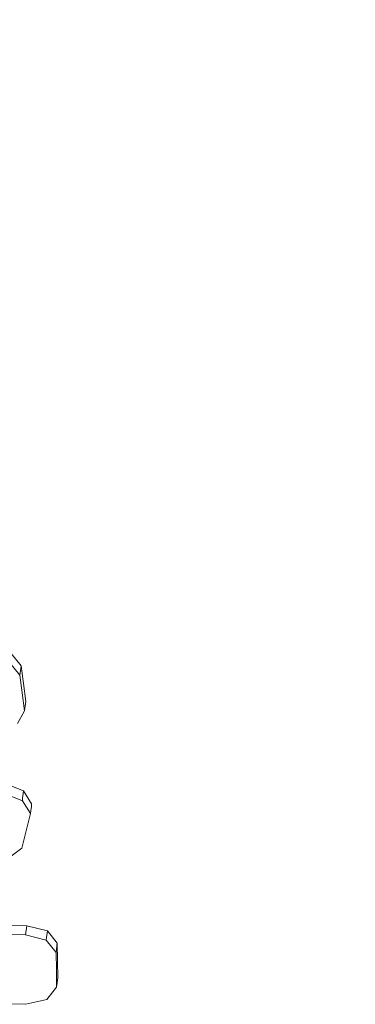
# Model space of a CAD drawing. Units: centimetres. Extents: x -2729 to 241, y -3839 to -1739.
# Drawn here: x -1277 to -1240, y -3046 to -2937 of the extents above; entities that cross this region are included whole.
import ezdxf

# ---------------------------------------------------------------- set-up
doc = ezdxf.new("R2010")
doc.units = ezdxf.units.CM
doc.styles.get("Standard").update_dxf_attribs({"font": 'arial.ttf'})
doc.dimstyles.get("Standard").update_dxf_attribs({"dimtxt": 22, "dimasz": 20, "dimexe": 0.18, "dimexo": 0.0625, "dimgap": 5, "dimtad": 1, "dimdec": 0, "dimzin": 0, "dimdsep": 46, "dimtxsty": 'Standard', "dimcen": 0.09, "dimse1": 1, "dimse2": 1, "dimadec": 0, "dimazin": 0, "dimtfac": 1, "dimtdec": 0, "dimtofl": 0, "dimtmove": 0, "dimatfit": 3, "dimfxl": 150, "dimfxlon": 1, "dimtolj": 1, "dimtzin": 0, "dimarcsym": 0})

# ---------------------------------------------------------------- blocks, each defined once
blk = doc.blocks.new('A$C04F7713F')
at = {"color": 0, "linetype": 'Continuous', "lineweight": 0}
for p, q in [((-181.33, -343.38), (-182.45, -342.02)), ((-181.47, -344.42), (-182.58, -343.05)), ((-181.47, -344.42), (-181.43, -344.14)), ((-181.43, -344.14), (-181.37, -343.66)), ((-181.33, -343.38), (-181.37, -343.66)), ((-181.08, -345.35), (-181.33, -343.38)), ((-181.21, -346.39), (-181.47, -344.42)), ((-180.83, -347.32), (-181.08, -345.35)), ((-180.96, -348.36), (-181.21, -346.39)), ((-180.83, -347.32), (-180.86, -347.6)), ((-181.73, -349.77), (-180.96, -348.36)), ((-180.96, -348.36), (-180.92, -348.09)), ((-180.92, -348.09), (-180.86, -347.6)), ((-181.07, -357.27), (-183.42, -356.33)), ((-181.07, -357.27), (-181.11, -357.55)), ((-180.17, -358.7), (-181.07, -357.27)), ((-181.2, -358.35), (-183.54, -357.42)), ((-181.2, -358.35), (-181.17, -358.06)), ((-180.3, -359.78), (-181.2, -358.35)), ((-181.17, -358.06), (-181.11, -357.55)), ((-180.3, -359.78), (-180.27, -359.49)), ((-180.27, -359.49), (-180.2, -358.99)), ((-180.17, -358.7), (-180.2, -358.99)), ((-180.77, -361.69), (-180.3, -359.78)), ((-181.25, -363.61), (-180.77, -361.69)), ((-181.25, -363.61), (-182.74, -364.74)), ((-184.03, -372.21), (-180.72, -372.25)), ((-180.81, -372.98), (-180.75, -372.51)), ((-180.72, -372.25), (-180.75, -372.51)), ((-180.72, -372.25), (-178.42, -372.79)), ((-184.14, -373.21), (-180.85, -373.25)), ((-180.85, -373.25), (-180.81, -372.98)), ((-180.85, -373.25), (-178.55, -373.82)), ((-178.55, -373.82), (-178.52, -373.54)), ((-178.52, -373.54), (-178.46, -373.07)), ((-178.42, -372.79), (-178.46, -373.07)), ((-177.32, -374.15), (-178.42, -372.79)), ((-177.46, -375.19), (-178.55, -373.82)), ((-177.42, -374.91), (-177.36, -374.42)), ((-177.32, -374.15), (-177.36, -374.42)), ((-177.3, -376.08), (-177.32, -374.15)), ((-177.46, -375.19), (-177.42, -374.91)), ((-177.43, -377.12), (-177.46, -375.19)), ((-177.27, -378.01), (-177.3, -376.08)), ((-177.41, -379.05), (-177.43, -377.12)), ((-177.27, -378.01), (-177.31, -378.29)), ((-178.49, -380.41), (-177.41, -379.05)), ((-177.41, -379.05), (-177.37, -378.78)), ((-177.37, -378.78), (-177.31, -378.29)), ((-184.2, -380.88), (-180.83, -380.95)), ((-180.83, -380.95), (-178.49, -380.41))]:
    blk.add_line(p, q, dxfattribs=at)
blk = doc.blocks.new('*D3')
at = {"color": 0, "lineweight": -2, "transparency": 16777216}
blk.add_line((86.59, -3176.16), (86.59, -2505.96), dxfattribs=at)
at = {"color": 0, "transparency": 16777216}
for points in [[(83.25, -2505.96), (89.92, -2505.96), (86.59, -2485.96)], [(83.25, -3176.16), (89.92, -3176.16), (86.59, -3196.16)]]:
    blk.add_solid(points, dxfattribs=at)
at = {"layer": 'Defpoints', "color": 0, "transparency": 16777216}
for p in [(-1346.29, -2485.96), (86.59, -2485.96), (-1312.46, -3196.16)]:
    blk.add_point(p, dxfattribs=at)
at = {"color": 0, "transparency": 16777216, "insert": (70.35, -2841.06), "char_height": 22, "attachment_point": 5, "rotation": 90}
blk.add_mtext('\\A1;710', dxfattribs=at)
blk = doc.blocks.new('*D4')
at = {"color": 0, "lineweight": -2, "transparency": 16777216}
blk.add_line((51.59, -3026.16), (51.59, -2655.96), dxfattribs=at)
at = {"color": 0, "transparency": 16777216}
for points in [[(48.25, -2655.96), (54.92, -2655.96), (51.59, -2635.96)], [(48.25, -3026.16), (54.92, -3026.16), (51.59, -3046.16)]]:
    blk.add_solid(points, dxfattribs=at)
at = {"layer": 'Defpoints', "color": 0, "transparency": 16777216}
for p in [(-1346.29, -2635.96), (51.59, -2635.96), (-1312.46, -3046.16)]:
    blk.add_point(p, dxfattribs=at)
at = {"color": 0, "transparency": 16777216, "insert": (35.35, -2841.06), "char_height": 22, "attachment_point": 5, "rotation": 90}
blk.add_mtext('\\A1;410', dxfattribs=at)

msp = doc.modelspace()

# ---------------------------------------------------------------- block references
msp.add_blockref('A$C04F7713F', (-1095.45, -2665.2))

# ---------------------------------------------------------------- dimensions: what is measured, and where the dimension line sits
for base, p1, p2, picture, middle in [((86.59, -2485.96), (-1312.46, -3196.16), (-1346.29, -2485.96), '*D3', (70.35, -2841.06)), ((51.59, -2635.96), (-1312.46, -3046.16), (-1346.29, -2635.96), '*D4', (35.35, -2841.06))]:
    dim = msp.add_linear_dim(base=base, p1=p1, p2=p2, angle=90, dimstyle='Standard')
    dim.commit()
    dim.dimension.update_dxf_attribs({"geometry": picture, "text_midpoint": middle})

doc.saveas('drawing.dxf')
